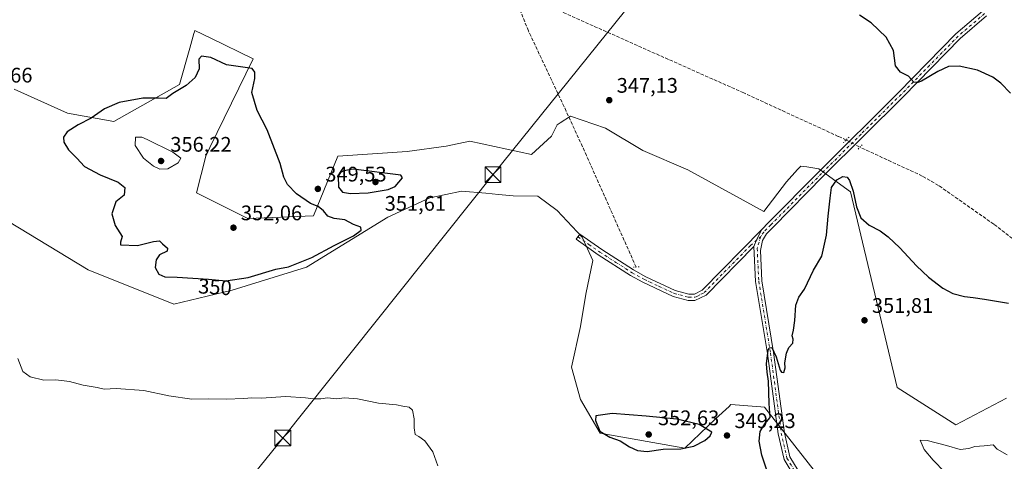
# Model space of a CAD drawing. Units: metres. Extents: x 597442 to 600895, y 4712916 to 4715285.
# Drawn here: x 598460 to 598928, y 4714556 to 4714766 of the extents above; entities that cross this region are included whole.
import ezdxf
from ezdxf.enums import TextEntityAlignment as Align

# ---------------------------------------------------------------- set-up
doc = ezdxf.new("R2010")
doc.units = ezdxf.units.M
doc.header["$MEASUREMENT"] = 0
for name, pattern in [('DGN Style 3', [2.307223458686699, 1.648016756204785, -0.6592067024819142]), ('DGN Style 4', [2.6384748266838614, 1.318413404963828, -0.6592067024819142, 0.001648016756204785, -0.6592067024819142]), ('DGN Style 5', [1.1536117293433497, 0.4944050268614355, -0.6592067024819142])]:
    doc.linetypes.add(name, pattern=pattern)
for name, color, linetype, lineweight in [('Camino Cxs', 7, 'Continuous', 0), ('Camino eje', 30, 'DGN Style 4', 13), ('Corriente artificial lineal', 4, 'DGN Style 3', 13), ('Corriente artificial lineal oculto', 135, 'DGN Style 4', 13), ('Cultivos herbáceos CxS', 92, 'Continuous', 0), ('Curva de nivel maestra', 30, 'Continuous', 30), ('Curva de nivel normal', 30, 'Continuous', 0), ('Matorral CxS', 135, 'Continuous', 0), ('Pista no pavimentada Cxs', 111, 'Continuous', 0), ('Pista no pavimentada eje', 91, 'DGN Style 4', 0), ('Provincia CxS', 1, 'Continuous', 0), ('Puente lineal', 2, 'DGN Style 5', 0), ('Punto de cota en terreno', 7, 'Continuous', 0), ('Rótulo de curva de nivel directora', 7, 'Continuous', 0), ('Rótulo de punto de cota en terreno', 7, 'Continuous', 0), ('Tendido', 6, 'Continuous', 0), ('Torre de tendido puntual', 7, 'Continuous', 0)]:
    doc.layers.add(name, color=color, linetype=linetype, lineweight=lineweight)
doc.styles.add('Style-Arial', font='txt')

# ---------------------------------------------------------------- blocks, each defined once
blk = doc.blocks.new('*U9')
at = {"layer": 'Cultivos herbáceos CxS', "color": 92, "linetype": 'Continuous', "lineweight": 0}
blk.add_polyline3d([(598929.1552999998, 4714586.289100001, 352.3665000000037), (598905.1037999997, 4714573.630700001, 353.4100999999937), (598877.2550999997, 4714591.3531, 353.1912000000011), (598855.0494999997, 4714684.395500001, 350.8132999999943), (598839.9496999999, 4714695.2235, 348.6247000000003), (598834.1618999997, 4714696.144900001, 348.6735000000044), (598831.3404999999, 4714696.5941, 348.6582000000053), (598830.1812000005, 4714695.3191, 348.6171000000031), (598830.0904999999, 4714695.2193, 348.614499999996), (598829.8079000004, 4714694.908299999, 348.6067000000039), (598824.5657000003, 4714689.139900001, 348.4591999999975), (598813.7260999996, 4714674.908500001, 348.241599999994), (598777.6246999997, 4714694.852299999, 347.4216000000015), (598756.2028999999, 4714704.031500001, 347.2528000000021), (598738.5289000003, 4714714.659700001, 347.1233999999968), (598721.7285000002, 4714720.2371, 347.0004000000045), (598716.8110999997, 4714717.088099999, 347.0681000000041), (598715.5000999998, 4714716.2489, 347.0709999999963), (598712.7903000005, 4714710.8267, 347.1582000000053), (598703.3060999997, 4714702.017100001, 347.1021000000038), (598673.9325000001, 4714708.4553, 346.465400000001), (598662.6621000003, 4714706.083500001, 346.584600000002), (598644.0334000001, 4714703.479699999, 346.8649000000005), (598611.1765000002, 4714701.340299999, 348.4763999999996), (598599.4621000001, 4714672.985300001, 350.4159000000073), (598568.2786999998, 4714671.6283, 352.0786999999983), (598543.8762999997, 4714683.838099999, 353.6815000000061), (598548.3117000004, 4714701.304300001, 353.7351999999955), (598550.2083000002, 4714705.4067, 353.3068999999959), (598570.8718999998, 4714747.5305, 348.5289000000048), (598550.7094999999, 4714757.3707, 348.0241999999998), (598543.0991000002, 4714761.084899999, 347.7832999999956), (598542.9008999999, 4714760.394900001, 347.9888000000064), (598542.6541999998, 4714759.531500001, 348.2522000000026), (598540.6823000005, 4714752.642899999, 348.9486999999936), (598535.7421000004, 4714735.384099999, 349.475900000005), (598504.5598999998, 4714717.750499999, 350.9907999999996), (598482.4660999998, 4714721.767700001, 348.9946999999956), (598457.0617000004, 4714733.186100001, 347.8842000000004)], dxfattribs=at)
blk = doc.blocks.new('*U10')
at = {"layer": 'Cultivos herbáceos CxS', "color": 92, "linetype": 'Continuous', "lineweight": 0}
blk.add_polyline3d([(598454.3960999995, 4714670.2741, 346.7109000000055), (598492.3567000004, 4714647.213500001, 348.3508000000002), (598533.0295000002, 4714630.9345, 348.4107999999979), (598560.8361000001, 4714637.6171, 349.5725999999996), (598596.2644999997, 4714648.519500001, 349.8136999999988), (598634.9151999997, 4714672.2653, 349.1989000000031), (598654.8399999999, 4714681.470899999, 348.5375000000058), (598662.5109000001, 4714683.1217, 348.2192000000068), (598669.9550000001, 4714684.7237, 347.9184999999998), (598681.5277000006, 4714683.629100001, 347.5357999999979), (598687.6152999997, 4714683.053300001, 347.3810999999987), (598694.4917000001, 4714682.4033, 347.2630999999965), (598706.2176000001, 4714682.204299999, 347.1557999999932), (598715.5310000004, 4714675.4309, 347.1956000000064), (598727.3844, 4714662.730900001, 347.1723000000056), (598732.4643999999, 4714651.724199999, 347.2902999999933), (598729.0777000004, 4714635.637499999, 347.1425000000018), (598726.5377000002, 4714620.397500001, 347.0997000000062), (598722.3043000001, 4714600.924100001, 348.0962), (598726.5377000002, 4714585.6841, 348.8978999999963), (598735.8509999998, 4714569.5974, 350.1496999999945), (598776.1935000002, 4714562.420499999, 351.0381999999955), (598790.8036000002, 4714576.4691, 349.067200000005), (598797.2462999999, 4714582.371099999, 348.9131000000052), (598797.9944000002, 4714583.056500001, 348.9394999999931), (598798.1233000001, 4714583.174699999, 348.9455000000016), (598812.4089000003, 4714582.133500001, 349.7995999999985), (598814.0806999998, 4714582.011700001, 349.8766999999934), (598849.2593, 4714537.204100001, 352.0096999999951)], dxfattribs=at)
blk = doc.blocks.new('5PATER')
at = {"layer": 'Punto de cota en terreno', "linetype": 'Continuous', "lineweight": 0}
h = blk.add_hatch(color=51, dxfattribs=at)
edge = h.paths.add_edge_path()
edge.add_ellipse((0, 0), major_axis=(-0.1095731443231308, -0.1110710700762829), ratio=0.9994222409660322, start_angle=0, end_angle=360)
blk = doc.blocks.new('5TTEND')
at = {"layer": 'Provincia CxS', "color": 7, "linetype": 'Continuous', "lineweight": 0}
for p, q in [((-0.375, 0.3754), (0.375, -0.3746)), ((0.3720000000000001, 0.3784000000000001), (-0.3720000000000001, -0.3776))]:
    blk.add_line(p, q, dxfattribs=at)
at = {"layer": 'Provincia CxS', "color": 7, "linetype": 'Continuous', "lineweight": 0, "flags": 128}
blk.add_lwpolyline([(-0.375, -0.3746), (0.375, -0.3746), (0.375, 0.3754), (-0.375, 0.3754), (-0.3720000000000001, -0.3776)], dxfattribs=at)

msp = doc.modelspace()

# ---------------------------------------------------------------- linework, layer by layer
at = {"layer": 'Camino Cxs', "color": 7, "linetype": 'Continuous', "lineweight": 0, "extrusion": (0.03680644078963942, 0.008306513985769646, 0.9992878903208039), "elevation": 61550.81758478261, "flags": 128}
msp.add_lwpolyline([(4467177.626071055, -1620861.714122503), (4467173.624192722, -1620858.263480758), (4467170.507883769, -1620856.193625763)], dxfattribs=at)
at = {"layer": 'Camino Cxs', "color": 7, "linetype": 'Continuous', "lineweight": 0}
msp.add_polyline3d([(598809.0778999999, 4714658.335100001, 348.6595999999991), (598786.2901, 4714635.190099999, 348.1266999999934), (598781.0000999998, 4714632.700099999, 347.944399999993), (598777.7801000001, 4714632.710100001, 347.7854999999981), (598770.6201, 4714634.600099999, 347.5589000000036), (598756.2801000001, 4714641.340100001, 347.344299999997), (598750.3101000005, 4714644.600099999, 347.364499999996), (598734.9600999998, 4714654.420100001, 347.3729000000022), (598724.5201000003, 4714661.7601, 347.2011999999959), (598726.2500999998, 4714664.210100001, 347.2194000000018), (598736.6300999997, 4714656.920100001, 347.4192000000039), (598751.8400999998, 4714647.1801, 347.3989000000001), (598757.6401000004, 4714644.0101, 347.366599999994), (598771.6501000002, 4714637.4301, 347.5504999999976), (598778.1700999998, 4714635.710100001, 347.8222999999998), (598780.8400999998, 4714635.700099999, 347.9284000000043), (598784.4700999996, 4714637.630100001, 348.0742000000027), (598812.8920999998, 4714666.493100001, 348.4513000000007), (598810.4095000001, 4714661.8303, 348.5815000000002)], close=True, dxfattribs=at)
msp.add_polyline3d([(598809.0778999999, 4714658.335100001, 348.6595999999991), (598786.2901, 4714635.190099999, 348.1266999999934), (598781.0000999998, 4714632.700099999, 347.944399999993), (598777.7801000001, 4714632.710100001, 347.7854999999981), (598770.6201, 4714634.600099999, 347.5589000000036), (598756.2801000001, 4714641.340100001, 347.344299999997), (598750.3101000005, 4714644.600099999, 347.364499999996), (598734.9600999998, 4714654.420100001, 347.3729000000022), (598724.5201000003, 4714661.7601, 347.2011999999959), (598726.2500999998, 4714664.210100001, 347.2194000000018), (598736.6300999997, 4714656.920100001, 347.4192000000039), (598751.8400999998, 4714647.1801, 347.3989000000001), (598757.6401000004, 4714644.0101, 347.366599999994), (598771.6501000002, 4714637.4301, 347.5504999999976), (598778.1700999998, 4714635.710100001, 347.8222999999998), (598780.8400999998, 4714635.700099999, 347.9284000000043), (598784.4700999996, 4714637.630100001, 348.0742000000027), (598812.8920999998, 4714666.493100001, 348.4513000000007)], dxfattribs=at)
at = {"layer": 'Camino eje', "color": 30, "linetype": 'DGN Style 4', "lineweight": 13}
msp.add_polyline3d([(598725.3850999996, 4714662.985099999, 347.2056000000011), (598730.5751, 4714659.340100001, 347.3046999999933), (598735.7950999998, 4714655.670100001, 347.3947999999946), (598743.4001000002, 4714650.800100001, 347.4220999999961), (598751.0751, 4714645.890100001, 347.3840999999957), (598756.9600999998, 4714642.675100001, 347.351800000004), (598763.9650999998, 4714639.3851, 347.3983000000007), (598771.1350999996, 4714636.015100001, 347.555600000007), (598777.9751000004, 4714634.210100001, 347.8047999999981), (598780.9200999998, 4714634.200099999, 347.9360000000015), (598781.5867, 4714634.464299999, 347.9643999999971), (598782.2062999997, 4714634.7305, 347.9896000000008), (598783.8701, 4714635.6151, 348.0439999999944), (598785.3800999997, 4714636.4101, 348.1015999999945), (598807.3828999996, 4714658.756899999, 348.550900000002), (598812.2829, 4714663.097899999, 348.6670000000013)], dxfattribs=at)
at = {"layer": 'Corriente artificial lineal', "color": 4, "linetype": 'DGN Style 3', "lineweight": 13}
for points in [[(598752.9743999997, 4714648.601399999, 347.2792999999947), (598729.4101, 4714701.5801, 347.1315999999933), (598719.7301000003, 4714722.700099999, 346.9973000000027), (598701.7401000002, 4714760.9001, 347.0445000000037), (598698.0401, 4714770.1801, 346.8130999999994), (598694.9301000005, 4714779.390100001, 346.3306000000011)], [(598852.9600999998, 4714708.960100001, 348.4226000000053), (598849.2200999996, 4714710.6801, 348.3778000000021), (598804.1901000004, 4714731.350099999, 347.6578000000009), (598697.3201000001, 4714778.9301, 346.3390000000072), (598694.9301000005, 4714779.390100001, 346.3306000000011)], [(598942.9700999996, 4714653.6601, 349.2829000000056), (598923.1901000004, 4714668.9801, 349.1304999999993), (598896.8701, 4714687.380100001, 348.804999999993), (598889.1501000002, 4714691.850099999, 348.6754999999976), (598861.9200999998, 4714704.4301, 348.8669999999984), (598859.4801000003, 4714705.550100001, 348.9030999999959)]]:
    msp.add_polyline3d(points, dxfattribs=at)
at = {"layer": 'Corriente artificial lineal oculto', "color": 135, "linetype": 'DGN Style 4', "lineweight": 13, "extrusion": (-0.05774450822383011, 0.03020073205964108, 0.9978744848692395), "elevation": 108154.8743863015, "flags": 128}
msp.add_lwpolyline([(-4455354.009736618, -1650826.683433603), (-4455354.009736618, -1650819.309874066)], dxfattribs=at)
at = {"layer": 'Cultivos herbáceos CxS', "color": 92, "linetype": 'Continuous', "lineweight": 0}
for points in [[(598457.0617000004, 4714733.186100001, 347.8842000000004), (598482.4660999998, 4714721.767700001, 348.9946999999956), (598504.5598999998, 4714717.750499999, 350.9907999999996), (598535.7421000004, 4714735.384099999, 349.475900000005), (598540.6823000005, 4714752.642899999, 348.9486999999936), (598542.6541999998, 4714759.531500001, 348.2522000000026), (598542.9008999999, 4714760.394900001, 347.9888000000064), (598543.0991000002, 4714761.084899999, 347.7832999999956), (598550.7094999999, 4714757.3707, 348.0241999999998), (598570.8718999998, 4714747.5305, 348.5289000000048), (598550.2083000002, 4714705.4067, 353.3068999999959), (598548.3117000004, 4714701.304300001, 353.7351999999955), (598543.8762999997, 4714683.838099999, 353.6815000000061), (598568.2786999998, 4714671.6283, 352.0786999999983), (598599.4621000001, 4714672.985300001, 350.4159000000073), (598611.1765000002, 4714701.340299999, 348.4763999999996), (598644.0334000001, 4714703.479699999, 346.8649000000005), (598662.6621000003, 4714706.083500001, 346.584600000002), (598673.9325000001, 4714708.4553, 346.465400000001), (598703.3060999997, 4714702.017100001, 347.1021000000038), (598712.7903000005, 4714710.8267, 347.1582000000053), (598715.5000999998, 4714716.2489, 347.0709999999963), (598716.8110999997, 4714717.088099999, 347.0681000000041), (598721.7285000002, 4714720.2371, 347.0004000000045), (598738.5289000003, 4714714.659700001, 347.1233999999968), (598756.2028999999, 4714704.031500001, 347.2528000000021), (598777.6246999997, 4714694.852299999, 347.4216000000015), (598813.7260999996, 4714674.908500001, 348.241599999994), (598824.5657000003, 4714689.139900001, 348.4591999999975), (598829.8079000004, 4714694.908299999, 348.6067000000039), (598830.0904999999, 4714695.2193, 348.614499999996), (598830.1812000005, 4714695.3191, 348.6171000000031), (598831.3404999999, 4714696.5941, 348.6582000000053), (598834.1618999997, 4714696.144900001, 348.6735000000044), (598839.9496999999, 4714695.2235, 348.6247000000003), (598855.0494999997, 4714684.395500001, 350.8132999999943), (598877.2550999997, 4714591.3531, 353.1912000000011), (598905.1037999997, 4714573.630700001, 353.4100999999937), (598929.1552999998, 4714586.289100001, 352.3665000000037)], [(598454.3960999995, 4714670.2741, 346.7109000000055), (598492.3567000004, 4714647.213500001, 348.3508000000002), (598533.0295000002, 4714630.9345, 348.4107999999979), (598560.8361000001, 4714637.6171, 349.5725999999996), (598596.2644999997, 4714648.519500001, 349.8136999999988), (598634.9151999997, 4714672.2653, 349.1989000000031), (598654.8399999999, 4714681.470899999, 348.5375000000058), (598662.5109000001, 4714683.1217, 348.2192000000068), (598669.9550000001, 4714684.7237, 347.9184999999998), (598681.5277000006, 4714683.629100001, 347.5357999999979), (598687.6152999997, 4714683.053300001, 347.3810999999987), (598694.4917000001, 4714682.4033, 347.2630999999965), (598706.2176000001, 4714682.204299999, 347.1557999999932), (598715.5310000004, 4714675.4309, 347.1956000000064), (598727.3844, 4714662.730900001, 347.1723000000056), (598732.4643999999, 4714651.724199999, 347.2902999999933), (598729.0777000004, 4714635.637499999, 347.1425000000018), (598726.5377000002, 4714620.397500001, 347.0997000000062), (598722.3043000001, 4714600.924100001, 348.0962), (598726.5377000002, 4714585.6841, 348.8978999999963), (598735.8509999998, 4714569.5974, 350.1496999999945), (598776.1935000002, 4714562.420499999, 351.0381999999955), (598790.8036000002, 4714576.4691, 349.067200000005), (598797.2462999999, 4714582.371099999, 348.9131000000052), (598797.9944000002, 4714583.056500001, 348.9394999999931), (598798.1233000001, 4714583.174699999, 348.9455000000016), (598812.4089000003, 4714582.133500001, 349.7995999999985), (598814.0806999998, 4714582.011700001, 349.8766999999934), (598849.2593, 4714537.204100001, 352.0096999999951)]]:
    msp.add_polyline3d(points, dxfattribs=at)
at = {"layer": 'Curva de nivel maestra', "color": 30, "linetype": 'Continuous', "lineweight": 30, "elevation": 350, "flags": 128}
for points in [[(598931.1399999997, 4714731.2401), (598926.5499999998, 4714735.9901), (598922.7400000002, 4714738.850099999), (598915.4000000004, 4714742.1601), (598906.7100000001, 4714744.0801), (598901.6100000005, 4714743.840100001), (598896.5899999999, 4714741.5701), (598888.8200000003, 4714737.0001), (598887.0899999999, 4714736.2301), (598885.0800000001, 4714736.440099999), (598882.5499999998, 4714739.3101), (598878.7400000002, 4714741.170100001), (598876.4800000006, 4714744.220100001), (598875.4400000004, 4714751.4901), (598871.9400000004, 4714757.920100001), (598864.8600000005, 4714764.6601), (598859.3300000001, 4714768.340100001)], [(598557.8799999999, 4714642.050100001), (598568.5099999999, 4714643.670100001), (598581.6299999999, 4714647.5101), (598587.6900000004, 4714648.7601), (598598.6900000004, 4714653.200099999), (598609.2999999998, 4714658.7501), (598618.4800000006, 4714663.440099999), (598622.2599999999, 4714666.140100001), (598622.0999999996, 4714667.520099999), (598618.5499999998, 4714668.7601), (598614.3799999999, 4714670.9801), (598609.3600000005, 4714671.670100001), (598606.3499999996, 4714672.710100001), (598604.3600000005, 4714675.2401), (598601.7100000001, 4714677.4301), (598598.1600000003, 4714678.790100001), (598591.4600000001, 4714683.340100001), (598587.1799999997, 4714687.870100001), (598585.4800000006, 4714691.360099999), (598583.7100000001, 4714697.7401), (598577.5, 4714713.800100001), (598572.6900000004, 4714723.0601), (598570.1699999999, 4714731.5601), (598571.6799999997, 4714738.2401), (598571.5700000003, 4714741.170100001), (598570.2800000003, 4714743.0001), (598558.1399999997, 4714744.6501), (598550.7599999999, 4714748.1801), (598546.2699999996, 4714748.8201), (598545.04, 4714747.440099999), (598545.0800000001, 4714742.7601), (598543.2800000003, 4714738.7401), (598538.9600000001, 4714734.8301), (598532.6399999997, 4714731.100099999), (598529.4100000003, 4714728.700099999), (598525.7100000001, 4714728.890100001), (598518.4100000003, 4714728.9301), (598507.0800000001, 4714726.870100001), (598500.0499999998, 4714723.840100001), (598493.7400000002, 4714719.3301), (598487.6399999997, 4714716.1601), (598482.4100000003, 4714712.860099999), (598480.5099999999, 4714710.390100001), (598480.7000000002, 4714708.020099999), (598482.9600000001, 4714704.350099999), (598486.9400000004, 4714700.340100001), (598490.6100000005, 4714696.340100001), (598498.0800000001, 4714692.450099999), (598506.6200000001, 4714688.9901), (598509.79, 4714686.370100001), (598509.4500000002, 4714682.7601), (598505.5, 4714679.5801), (598503.5599999996, 4714673.940099999), (598505.0899999999, 4714668.2601), (598508.5, 4714663.030099999), (598507.6900000004, 4714660.360099999), (598507.7400000002, 4714659.130100001), (598515.75, 4714658.840100001), (598523.4000000004, 4714660.790100001), (598526.3200000003, 4714661.040100001), (598527.6200000001, 4714659.670100001), (598530, 4714657.530099999), (598529.8899999997, 4714656.170100001), (598526.3300000001, 4714654.360099999), (598524.6399999997, 4714652.030099999), (598524.2199999997, 4714648.420100001), (598525.8799999999, 4714645.1601), (598528.8499999996, 4714643.920100001), (598534.5999999996, 4714643.800100001), (598549.5, 4714642.840100001), (598557.8799999999, 4714642.050100001)], [(598617.1100000005, 4714683.610099999), (598625.54, 4714683.790100001), (598635.0899999999, 4714685.470100001), (598638.4199999999, 4714686.870100001), (598641.8799999999, 4714690.9101), (598641.04, 4714692.2601), (598618.3499999996, 4714695.0801), (598614.0099999999, 4714694.2501), (598612.4400000004, 4714693.5601), (598611.2000000002, 4714691.7501), (598611.3600000005, 4714686.5701), (598613.2999999998, 4714684.220100001), (598617.1100000005, 4714683.610099999)], [(598815.0700000003, 4714552.5101), (598812.75, 4714559.2401), (598811.54, 4714565.860099999), (598811.9600000001, 4714570.370100001), (598814.2699999996, 4714574.040100001), (598816.7800000003, 4714577.040100001), (598816.2999999998, 4714583.700099999), (598815.9800000006, 4714594.360099999), (598815.2999999998, 4714598.590100001), (598815.1200000001, 4714602.620100001), (598815.8300000001, 4714609.0601), (598816.3399999999, 4714610.210100001), (598817.6299999999, 4714610.270099999), (598819.7000000002, 4714605.9301), (598821.5099999999, 4714599.550100001), (598822.1600000003, 4714598.550100001), (598823.3200000003, 4714598.530099999), (598823.9100000003, 4714600.640100001), (598823.75, 4714603.110099999), (598824.54, 4714607.690099999), (598825.6600000003, 4714610.360099999), (598827.6399999997, 4714612.390100001), (598827.7100000001, 4714614.370100001), (598827.2300000006, 4714615.9101), (598827.9600000001, 4714618.5701), (598828.5700000003, 4714623.200099999), (598828.9400000004, 4714630.4101), (598830.4000000004, 4714634.200099999), (598833.0999999996, 4714638.030099999), (598837.3600000005, 4714647.040100001), (598841.3600000005, 4714653.7401), (598843.6600000003, 4714663.700099999), (598844.3200000003, 4714672.690099999), (598845.3799999999, 4714681.350099999), (598846, 4714686.350099999), (598848.4500000002, 4714689.960100001), (598851.3899999997, 4714691.610099999), (598853.3799999999, 4714691.300100001), (598854.5599999996, 4714689.6501), (598856.2800000003, 4714684.5801), (598857.9199999999, 4714677.2601), (598859.9800000006, 4714672.030099999), (598863.9199999999, 4714668.4901), (598869.0999999996, 4714665.770099999), (598873, 4714662.9901), (598878.5599999996, 4714657.670100001), (598886.4299999997, 4714649.1601), (598892.2000000002, 4714643.710100001), (598898.8799999999, 4714638.5801), (598903.7300000006, 4714636.050100001), (598909.2100000001, 4714634.540100001), (598913.4299999997, 4714634.1801), (598918.7999999998, 4714633.2401), (598930.1900000004, 4714631.470100001)], [(598758.29, 4714560.860099999), (598765.8899999997, 4714561.9901), (598774.3300000001, 4714562.100099999), (598780.5199999996, 4714563.5001), (598785.7199999997, 4714566.1801), (598788.2999999998, 4714568.3301), (598788.9800000006, 4714570.100099999), (598782.9900000002, 4714573.7601), (598772.3200000003, 4714576.290100001), (598757.8399999999, 4714577.780099999), (598741.6100000005, 4714579.050100001), (598733.79, 4714577.790100001), (598733.6299999999, 4714575.670100001), (598735.75, 4714570.5701), (598740.5700000003, 4714567.6601), (598745.4800000006, 4714565.9101), (598749.9199999999, 4714563.1601), (598753.6900000004, 4714561.340100001), (598758.29, 4714560.860099999)]]:
    msp.add_lwpolyline(points, dxfattribs=at)
at = {"layer": 'Curva de nivel normal', "color": 30, "linetype": 'Continuous', "lineweight": 0, "flags": 128}
for points, elevation in [([(598514.8899999997, 4714710.350099999), (598514.6299999999, 4714706.290100001), (598518.7000000002, 4714700.4001), (598523.4199999999, 4714696.5101), (598526.4100000003, 4714695.140100001), (598530.1500000004, 4714695.280099999), (598535.0700000003, 4714698.0601), (598536.3399999999, 4714700.290100001), (598532.6200000001, 4714703.1601), (598520.3899999997, 4714709.270099999), (598517.7800000003, 4714710.340100001), (598514.8899999997, 4714710.350099999)], 355), ([(598458.7999999998, 4714605.1601), (598461.2999999998, 4714598.940099999), (598464.7000000002, 4714596.390100001), (598471.1600000003, 4714594.770099999), (598476.9699999997, 4714595.0001), (598483.4500000002, 4714594.1801), (598489.8899999997, 4714592.460100001), (598496.6200000001, 4714591.370100001), (598499.9699999997, 4714590.5801), (598505.6399999997, 4714590.780099999), (598518.7699999996, 4714589.940099999), (598530.6399999997, 4714587.380100001), (598541.6600000003, 4714585.7301), (598549.6200000001, 4714585.9101), (598557.9199999999, 4714585.8101), (598566.3399999999, 4714586.0701), (598570.1399999997, 4714586.420100001), (598574.6500000004, 4714586.3101), (598586.2999999998, 4714587.040100001), (598595.7199999997, 4714586.4901), (598599.54, 4714586.020099999), (598602.9900000002, 4714585.9801), (598606.2599999999, 4714586.340100001), (598610.6100000005, 4714586.020099999), (598614.3300000001, 4714586.420100001), (598620.5199999996, 4714585.940099999), (598630.5300000003, 4714583.950099999), (598638.9500000002, 4714583.040100001), (598642.0700000003, 4714582.4301), (598645.1100000005, 4714581.960100001), (598646.5700000003, 4714580.600099999), (598647.3700000001, 4714576.460100001), (598647.3499999996, 4714572.100099999), (598647.8799999999, 4714568.970100001), (598649.6900000004, 4714568.100099999), (598652.4800000006, 4714565.970100001), (598656.3799999999, 4714560.770099999), (598658.6900000004, 4714554.040100001)], 345), ([(598899.8600000005, 4714551.140100001), (598894.2699999996, 4714556.7601), (598890.0499999998, 4714561.9301), (598888.6600000003, 4714565.110099999), (598888.1500000004, 4714566.2601), (598891.4199999999, 4714566.0701), (598900.6299999999, 4714563.7401), (598907.2599999999, 4714561.9001), (598911.2599999999, 4714562.4001), (598914.0899999999, 4714563.3301), (598918.5999999996, 4714563.670100001), (598922.9600000001, 4714564.110099999), (598924.79, 4714562.0101), (598929.6200000001, 4714559.270099999)], 355.0000000000001)]:
    msp.add_lwpolyline(points, dxfattribs=dict(at, elevation=elevation))
at = {"layer": 'Matorral CxS', "color": 135, "linetype": 'Continuous', "lineweight": 0}
for points in [[(598457.0617000004, 4714733.186100001, 347.8842000000004), (598482.4660999998, 4714721.767700001, 348.9946999999956), (598504.5598999998, 4714717.750499999, 350.9907999999996), (598535.7421000004, 4714735.384099999, 349.475900000005), (598540.6823000005, 4714752.642899999, 348.9486999999936), (598542.6541999998, 4714759.531500001, 348.2522000000026), (598542.9008999999, 4714760.394900001, 347.9888000000064), (598543.0991000002, 4714761.084899999, 347.7832999999956), (598550.7094999999, 4714757.3707, 348.0241999999998), (598570.8718999998, 4714747.5305, 348.5289000000048), (598550.2083000002, 4714705.4067, 353.3068999999959), (598548.3117000004, 4714701.304300001, 353.7351999999955), (598543.8762999997, 4714683.838099999, 353.6815000000061), (598568.2786999998, 4714671.6283, 352.0786999999983), (598599.4621000001, 4714672.985300001, 350.4159000000073), (598611.1765000002, 4714701.340299999, 348.4763999999996), (598644.0334000001, 4714703.479699999, 346.8649000000005), (598662.6621000003, 4714706.083500001, 346.584600000002), (598673.9325000001, 4714708.4553, 346.465400000001), (598703.3060999997, 4714702.017100001, 347.1021000000038), (598712.7903000005, 4714710.8267, 347.1582000000053), (598715.5000999998, 4714716.2489, 347.0709999999963), (598716.8110999997, 4714717.088099999, 347.0681000000041), (598721.7285000002, 4714720.2371, 347.0004000000045), (598738.5289000003, 4714714.659700001, 347.1233999999968), (598756.2028999999, 4714704.031500001, 347.2528000000021), (598777.6246999997, 4714694.852299999, 347.4216000000015), (598813.7260999996, 4714674.908500001, 348.241599999994), (598824.5657000003, 4714689.139900001, 348.4591999999975), (598829.8079000004, 4714694.908299999, 348.6067000000039), (598830.0904999999, 4714695.2193, 348.614499999996), (598830.1812000005, 4714695.3191, 348.6171000000031), (598831.3404999999, 4714696.5941, 348.6582000000053), (598834.1618999997, 4714696.144900001, 348.6735000000044), (598839.9496999999, 4714695.2235, 348.6247000000003), (598855.0494999997, 4714684.395500001, 350.8132999999943), (598877.2550999997, 4714591.3531, 353.1912000000011), (598905.1037999997, 4714573.630700001, 353.4100999999937), (598929.1552999998, 4714586.289100001, 352.3665000000037)], [(598457.0617000004, 4714733.186100001, 347.8842000000004), (598482.4660999998, 4714721.767700001, 348.9946999999956), (598504.5598999998, 4714717.750499999, 350.9907999999996), (598535.7421000004, 4714735.384099999, 349.475900000005), (598540.6823000005, 4714752.642899999, 348.9486999999936), (598542.6541999998, 4714759.531500001, 348.2522000000026), (598542.9008999999, 4714760.394900001, 347.9888000000064), (598543.0991000002, 4714761.084899999, 347.7832999999956), (598550.7094999999, 4714757.3707, 348.0241999999998), (598570.8718999998, 4714747.5305, 348.5289000000048), (598550.2083000002, 4714705.4067, 353.3068999999959), (598548.3117000004, 4714701.304300001, 353.7351999999955), (598543.8762999997, 4714683.838099999, 353.6815000000061), (598568.2786999998, 4714671.6283, 352.0786999999983), (598599.4621000001, 4714672.985300001, 350.4159000000073), (598611.1765000002, 4714701.340299999, 348.4763999999996), (598644.0334000001, 4714703.479699999, 346.8649000000005), (598662.6621000003, 4714706.083500001, 346.584600000002), (598673.9325000001, 4714708.4553, 346.465400000001), (598703.3060999997, 4714702.017100001, 347.1021000000038), (598712.7903000005, 4714710.8267, 347.1582000000053), (598715.5000999998, 4714716.2489, 347.0709999999963), (598716.8110999997, 4714717.088099999, 347.0681000000041), (598721.7285000002, 4714720.2371, 347.0004000000045), (598738.5289000003, 4714714.659700001, 347.1233999999968), (598756.2028999999, 4714704.031500001, 347.2528000000021), (598777.6246999997, 4714694.852299999, 347.4216000000015), (598813.7260999996, 4714674.908500001, 348.241599999994), (598824.5657000003, 4714689.139900001, 348.4591999999975), (598829.8079000004, 4714694.908299999, 348.6067000000039), (598830.0904999999, 4714695.2193, 348.614499999996), (598830.1812000005, 4714695.3191, 348.6171000000031), (598831.3404999999, 4714696.5941, 348.6582000000053), (598834.1618999997, 4714696.144900001, 348.6735000000044), (598839.9496999999, 4714695.2235, 348.6247000000003), (598855.0494999997, 4714684.395500001, 350.8132999999943), (598877.2550999997, 4714591.3531, 353.1912000000011), (598905.1037999997, 4714573.630700001, 353.4100999999937), (598929.1552999998, 4714586.289100001, 352.3665000000037)], [(598849.2593, 4714537.204100001, 352.0096999999951), (598814.0806999998, 4714582.011700001, 349.8766999999934), (598812.4089000003, 4714582.133500001, 349.7995999999985), (598798.1233000001, 4714583.174699999, 348.9455000000016), (598797.9944000002, 4714583.056500001, 348.9394999999931), (598797.2462999999, 4714582.371099999, 348.9131000000052), (598790.8036000002, 4714576.4691, 349.067200000005), (598776.1935000002, 4714562.420499999, 351.0381999999955), (598735.8509999998, 4714569.5974, 350.1496999999945), (598726.5377000002, 4714585.6841, 348.8978999999963), (598722.3043000001, 4714600.924100001, 348.0962), (598726.5377000002, 4714620.397500001, 347.0997000000062), (598729.0777000004, 4714635.637499999, 347.1425000000018), (598732.4643999999, 4714651.724199999, 347.2902999999933), (598727.3844, 4714662.730900001, 347.1723000000056), (598715.5310000004, 4714675.4309, 347.1956000000064), (598706.2176000001, 4714682.204299999, 347.1557999999932), (598694.4917000001, 4714682.4033, 347.2630999999965), (598687.6152999997, 4714683.053300001, 347.3810999999987), (598681.5277000006, 4714683.629100001, 347.5357999999979), (598669.9550000001, 4714684.7237, 347.9184999999998), (598662.5109000001, 4714683.1217, 348.2192000000068), (598654.8399999999, 4714681.470899999, 348.5375000000058), (598634.9151999997, 4714672.2653, 349.1989000000031), (598596.2644999997, 4714648.519500001, 349.8136999999988), (598560.8361000001, 4714637.6171, 349.5725999999996), (598533.0295000002, 4714630.9345, 348.4107999999979), (598492.3567000004, 4714647.213500001, 348.3508000000002), (598454.3960999995, 4714670.2741, 346.7109000000055)], [(598454.3960999995, 4714670.2741, 346.7109000000055), (598492.3567000004, 4714647.213500001, 348.3508000000002), (598533.0295000002, 4714630.9345, 348.4107999999979), (598560.8361000001, 4714637.6171, 349.5725999999996), (598596.2644999997, 4714648.519500001, 349.8136999999988), (598634.9151999997, 4714672.2653, 349.1989000000031), (598654.8399999999, 4714681.470899999, 348.5375000000058), (598662.5109000001, 4714683.1217, 348.2192000000068), (598669.9550000001, 4714684.7237, 347.9184999999998), (598681.5277000006, 4714683.629100001, 347.5357999999979), (598687.6152999997, 4714683.053300001, 347.3810999999987), (598694.4917000001, 4714682.4033, 347.2630999999965), (598706.2176000001, 4714682.204299999, 347.1557999999932), (598715.5310000004, 4714675.4309, 347.1956000000064), (598727.3844, 4714662.730900001, 347.1723000000056), (598732.4643999999, 4714651.724199999, 347.2902999999933), (598729.0777000004, 4714635.637499999, 347.1425000000018), (598726.5377000002, 4714620.397500001, 347.0997000000062), (598722.3043000001, 4714600.924100001, 348.0962), (598726.5377000002, 4714585.6841, 348.8978999999963), (598735.8509999998, 4714569.5974, 350.1496999999945), (598776.1935000002, 4714562.420499999, 351.0381999999955), (598790.8036000002, 4714576.4691, 349.067200000005), (598797.2462999999, 4714582.371099999, 348.9131000000052), (598797.9944000002, 4714583.056500001, 348.9394999999931), (598798.1233000001, 4714583.174699999, 348.9455000000016), (598812.4089000003, 4714582.133500001, 349.7995999999985), (598814.0806999998, 4714582.011700001, 349.8766999999934), (598849.2593, 4714537.204100001, 352.0096999999951)]]:
    msp.add_polyline3d(points, dxfattribs=at)
at = {"layer": 'Pista no pavimentada Cxs', "color": 111, "linetype": 'Continuous', "lineweight": 0, "extrusion": (0.03680644078963942, 0.008306513985769646, 0.9992878903208039), "elevation": 61550.81758478261, "flags": 128}
msp.add_lwpolyline([(4467177.626071055, -1620861.714122503), (4467173.624192722, -1620858.263480758), (4467170.507883769, -1620856.193625763)], dxfattribs=at)
at = {"layer": 'Pista no pavimentada Cxs', "color": 111, "linetype": 'Continuous', "lineweight": 0}
for points in [[(598829.4660999998, 4714547.1569, 351.133799999996), (598823.3907000005, 4714557.1731, 350.8221000000049), (598820.6231000006, 4714569.302300001, 350.6604999999981), (598815.4572999999, 4714607.449100001, 349.9277000000002), (598809.8907000005, 4714641.644099999, 349.0720000000001), (598809.0778999999, 4714658.335100001, 348.6595999999991), (598810.4095000001, 4714661.8303, 348.5815000000002), (598812.8920999998, 4714666.493100001, 348.4513000000007), (598816.0500999996, 4714669.700099999, 348.5391999999993), (598840.0900999998, 4714694.050100001, 348.7704999999987), (598877.9801000003, 4714731.6601, 349.6579999999958), (598905.1801000005, 4714759.4001, 351.459400000007), (598917.8101000005, 4714770.2401, 352.4992999999959)], [(598919.7100999998, 4714767.920100001, 352.582899999994), (598907.2401000002, 4714757.200099999, 351.5342999999993), (598880.1101000002, 4714729.550100001, 349.6181999999972), (598842.2200999996, 4714691.9301, 348.9401999999973), (598818.1901000004, 4714667.590100001, 348.7477999999974), (598815.0648999996, 4714664.416099999, 348.6567000000068), (598813.2090999996, 4714661.1293, 348.7565000000032), (598812.1744999997, 4714656.4213, 348.8476999999984), (598812.8788999999, 4714641.959100001, 349.242499999993), (598818.4247000003, 4714607.8915, 350.0527000000002), (598823.5778999999, 4714569.838300001, 350.8794999999955), (598826.2074999996, 4714558.3137, 350.991599999994), (598831.8797000004, 4714548.962300001, 351.2820999999968), (598841.5674999999, 4714538.3369, 351.7048000000068), (598858.5034999996, 4714523.4781, 352.3252000000066), (598863.4455000004, 4714515.406099999, 352.3932000000059), (598866.7905000001, 4714507.377900001, 352.3478999999934), (598866.4568999996, 4714497.3707, 352.0219999999972), (598864.0081000002, 4714487.4121, 351.6067000000039), (598849.3450999996, 4714453.623299999, 349.3842000000004), (598820.9299, 4714392.5067, 346.8053999999975), (598813.2516999999, 4714374.643300001, 346.7972000000009), (598812.3230999997, 4714365.2029, 346.9836000000068), (598811.9247000003, 4714360.376700001, 346.9744999999967)], [(598919.7100999998, 4714767.920100001, 352.582899999994), (598907.2401000002, 4714757.200099999, 351.5342999999993), (598880.1101000002, 4714729.550100001, 349.6181999999972), (598842.2200999996, 4714691.9301, 348.9401999999973), (598818.1901000004, 4714667.590100001, 348.7477999999974), (598815.0648999996, 4714664.416099999, 348.6567000000068), (598813.2090999996, 4714661.1293, 348.7565000000032), (598812.1744999997, 4714656.4213, 348.8476999999984), (598812.8788999999, 4714641.959100001, 349.242499999993), (598818.4247000003, 4714607.8915, 350.0527000000002), (598823.5778999999, 4714569.838300001, 350.8794999999955), (598826.2074999996, 4714558.3137, 350.991599999994), (598831.8797000004, 4714548.962300001, 351.2820999999968)], [(598812.8920999998, 4714666.493100001, 348.4513000000007), (598816.0500999996, 4714669.700099999, 348.5391999999993), (598840.0900999998, 4714694.050100001, 348.7704999999987), (598877.9801000003, 4714731.6601, 349.6579999999958), (598905.1801000005, 4714759.4001, 351.459400000007), (598917.8101000005, 4714770.2401, 352.4992999999959)], [(598808.8761, 4714359.911900001, 346.9066000000021), (598809.3353000004, 4714365.473099999, 346.7752999999939), (598810.3117000004, 4714375.4003, 346.6195000000007), (598818.1911000004, 4714393.731699999, 346.7133000000031), (598846.6085000001, 4714454.8531, 349.3092000000034), (598861.1552999998, 4714488.374299999, 351.4331999999995), (598863.4691000005, 4714497.783299999, 351.763300000006), (598863.7704999996, 4714506.826099999, 352.0758999999962), (598860.7654999997, 4714514.037900001, 352.1440000000002), (598856.1826999999, 4714521.523499999, 352.1643999999943), (598839.4633, 4714536.192100001, 351.5026000000071), (598829.4660999998, 4714547.1569, 351.133799999996), (598823.3907000005, 4714557.1731, 350.8221000000049), (598820.6231000006, 4714569.302300001, 350.6604999999981), (598815.4572999999, 4714607.449100001, 349.9277000000002), (598809.8907000005, 4714641.644099999, 349.0720000000001), (598809.0778999999, 4714658.335100001, 348.6595999999991)]]:
    msp.add_polyline3d(points, dxfattribs=at)
at = {"layer": 'Pista no pavimentada eje', "color": 91, "linetype": 'DGN Style 4', "lineweight": 0}
for points in [[(598918.7600999996, 4714769.0801, 352.5534000000043), (598912.5251000002, 4714763.720100001, 352.0258000000031), (598906.2100999998, 4714758.300100001, 351.4994000000006), (598892.6101000002, 4714744.4301, 350.4303999999975), (598879.0450999998, 4714730.6051, 349.6546999999992), (598860.1001000004, 4714711.795100001, 348.9155000000028), (598841.1551000001, 4714692.9901, 348.8509999999951), (598817.1201, 4714668.645099999, 348.6677999999956), (598813.7647000002, 4714665.237700001, 348.5749999999971), (598812.2829, 4714663.097899999, 348.6670000000013)], [(598812.2829, 4714663.097899999, 348.6670000000013), (598810.6261, 4714657.3795, 348.7679999999964), (598811.3847000003, 4714641.801700001, 349.1717000000062), (598816.9411000004, 4714607.670299999, 350.0406999999978), (598822.1004999997, 4714569.5703, 350.8154000000068), (598824.7991000004, 4714557.7433, 350.9143999999943), (598830.6728999997, 4714548.059699999, 351.2296000000061), (598840.5154999997, 4714537.2645, 351.6340000000055), (598857.3431000002, 4714522.5009, 352.3171000000002), (598862.1054999996, 4714514.722100001, 352.3160000000062), (598865.2805000005, 4714507.1021, 352.2131999999983), (598864.9631000003, 4714497.577099999, 351.8935000000056), (598862.5817, 4714487.893300001, 351.5858000000007), (598847.9767000005, 4714454.238100001, 349.3822999999975), (598819.5604999998, 4714393.1193, 346.7666999999929), (598811.7817000002, 4714375.021700001, 346.7329000000027), (598810.8290999997, 4714365.337900001, 346.8809000000037), (598810.4005000005, 4714360.144300001, 346.9367000000057)]]:
    msp.add_polyline3d(points, dxfattribs=at)
at = {"layer": 'Puente lineal', "color": 2, "linetype": 'DGN Style 5', "lineweight": 0, "extrusion": (0.7053069641539802, -0.7020641079898715, 0.09822461294544473), "elevation": -2887618.505191058, "flags": 128}
msp.add_lwpolyline([(3763953.60804162, 285364.0234138421), (3763951.684716281, 285364.0685320215), (3763949.846276117, 285364.2556368096)], dxfattribs=at)
at = {"layer": 'Puente lineal', "color": 2, "linetype": 'DGN Style 5', "lineweight": 0, "extrusion": (0.5696961462677089, -0.5445802765555418, 0.6155311716837832), "elevation": -2226152.960419448, "flags": 128}
msp.add_lwpolyline([(3821888.038454856, 1739111.251031052), (3821886.454937873, 1739111.309017694), (3821884.610017156, 1739111.388067318)], dxfattribs=at)
at = {"layer": 'Puente lineal', "color": 2, "linetype": 'DGN Style 5', "lineweight": 0, "extrusion": (0.07389045314636163, -0.8858288501704381, 0.4580910926219203), "elevation": -4131970.489476644, "flags": 128}
msp.add_lwpolyline([(988588.4436175381, 2129772.846050086), (988586.9878295497, 2129772.826362949), (988585.7737047046, 2129772.828387911)], dxfattribs=at)
at = {"layer": 'Tendido', "color": 6, "linetype": 'Continuous', "lineweight": 0}
msp.add_polyline3d([(599139.6972000003, 4715259.9465, 360.1355999999942), (599063.0099999999, 4715162.930000001, 366.5204999999987), (598974.8300000001, 4715053.380000001, 371.5124000000069), (598878.7746000001, 4714933.6326, 360.1346999999951), (598792.79, 4714826.439999999, 352.4530999999988), (598684.9699999997, 4714692.52, 347.2241999999969), (598584.9299999997, 4714567.300000001, 344.9244999999937), (598455.75, 4714407.630000001, 349.7773000000016)], dxfattribs=at)

# ---------------------------------------------------------------- block references
at = {"layer": 'Cultivos herbáceos CxS', "color": 92, "linetype": 'Continuous', "lineweight": 0}
for name in ['*U9', '*U10']:
    msp.add_blockref(name, (0, 0), dxfattribs=at)
at = {"layer": 'Punto de cota en terreno', "color": 7, "linetype": 'Continuous', "lineweight": 0, "xscale": 10, "yscale": 10, "zscale": 10}
for p in [(598740.2400000002, 4714727.9, 347.1300000000047), (598527, 4714699, 356.2200000000012), (598629, 4714689, 351.6100000000006), (598601.6200000001, 4714685.720000001, 349.5299999999988), (598561.4400000004, 4714667.289999999, 352.0599999999977), (598861.6699999999, 4714623.27, 351.8099999999977), (598759, 4714569, 352.6300000000047), (598796.25, 4714568.52, 349.2299999999959)]:
    msp.add_blockref('5PATER', p, dxfattribs=at)
at = {"layer": 'Torre de tendido puntual', "color": 7, "linetype": 'Continuous', "lineweight": 0, "xscale": 10, "yscale": 10, "zscale": 10}
for p in [(598684.9699999997, 4714692.52, 347.2241999999969), (598584.9299999997, 4714567.300000001, 344.9244999999937)]:
    msp.add_blockref('5TTEND', p, dxfattribs=at)

# ---------------------------------------------------------------- texts
at = {"layer": 'Rótulo de curva de nivel directora', "color": 7, "linetype": 'Continuous', "lineweight": 0, "style": 'Style-Arial'}
msp.add_text('350', height=7.000000000000002, rotation=356.3135304730858, dxfattribs=at).set_placement((598552.6616420025, 4714639.097293061), align=Align.MIDDLE_CENTER)
at = {"layer": 'Rótulo de punto de cota en terreno', "color": 7, "linetype": 'Continuous', "lineweight": 0, "style": 'Style-Arial'}
for s, p in [('347,66', (598436.6777999997, 4714736.297800001)), ('347,13', (598743.7677999996, 4714731.427800001)), ('356,22', (598531.4096999997, 4714703.409700001)), ('349,53', (598605.1478000004, 4714689.2478)), ('351,61', (598633.4096999997, 4714675.357100001)), ('352,06', (598564.9677999998, 4714670.8178)), ('351,81', (598865.1978000002, 4714626.797800001)), ('352,63', (598763.4096999997, 4714573.409700001)), ('349,23', (598799.7778000003, 4714572.047800001))]:
    msp.add_text(s, height=7.000000000000002, dxfattribs=at).set_placement(p)

doc.saveas('drawing.dxf')
